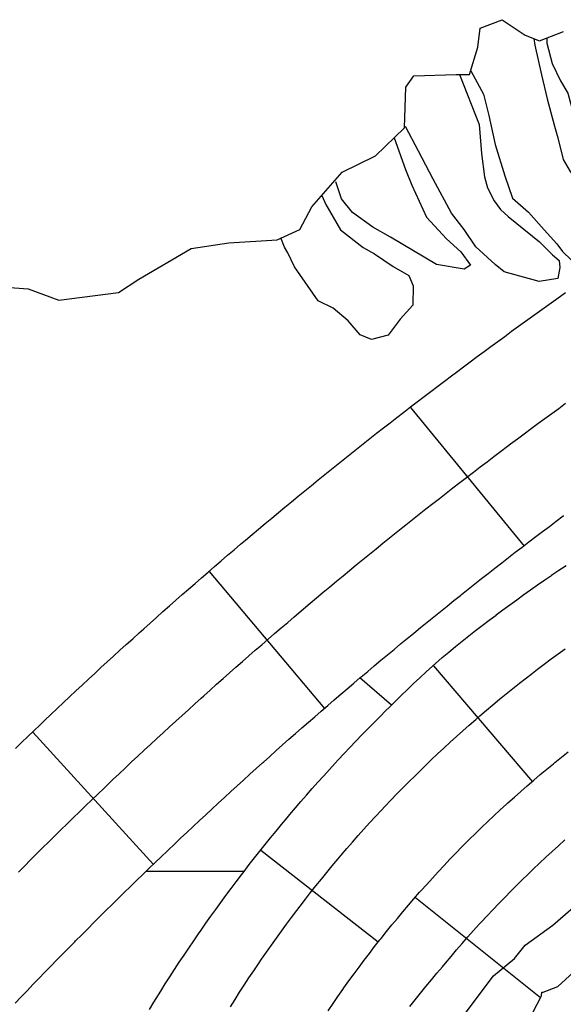
# Model space of a CAD drawing. Extents: x -2170.4 to -2128.3, y 11.2 to 40.9.
# Drawn here: x -2156.6 to -2156, y 30.6 to 31.8 of the extents above; entities that cross this region are included whole.
import ezdxf

# ---------------------------------------------------------------- set-up
doc = ezdxf.new("R2010")
doc.units = 0
doc.header["$LTSCALE"] = 50
for name, color, linetype in [('ARCHI_STONE', 113, 'Continuous'), ('ASHLAR', 3, 'Continuous'), ('DAMAGE', 9, 'Continuous'), ('MAJOR', 1, 'Continuous'), ('MINOR', 40, 'Continuous')]:
    doc.layers.add(name, color=color, linetype=linetype)

msp = doc.modelspace()

# ---------------------------------------------------------------- linework, layer by layer
at = {"layer": 'ARCHI_STONE', "color": 113, "linetype": 'Continuous'}
for points in [[(-2155.999, 31.7629, 4951.6612), (-2155.998, 31.7552, 4951.6614), (-2155.9901, 31.7205, 4951.6623), (-2155.9835, 31.6927, 4951.6617), (-2155.9748, 31.6608, 4951.6614), (-2155.971, 31.6472, 4951.6615), (-2155.9649, 31.6216, 4951.6613), (-2155.9568, 31.6076, 4951.6609), (-2155.9429, 31.5897, 4951.6603), (-2155.9353, 31.5724, 4951.6602), (-2155.9263, 31.5571, 4951.6602), (-2155.8907, 31.515, 4951.6603)], [(-2155.984, 31.7636, 4951.6602), (-2155.9837, 31.7574, 4951.6601), (-2155.9777, 31.7337, 4951.6602), (-2155.9681, 31.7136, 4951.6602), (-2155.9594, 31.699, 4951.6602), (-2155.9528, 31.6746, 4951.6603), (-2155.9467, 31.6574, 4951.6603), (-2155.9415, 31.6335, 4951.6606), (-2155.9316, 31.6153, 4951.6606), (-2155.9117, 31.5941, 4951.6606), (-2155.8572, 31.5379, 4951.6606)], [(-2156.0857, 31.721, 4951.6365), (-2156.0627, 31.6627, 4951.6501), (-2156.0603, 31.6288, 4951.6507), (-2156.0567, 31.6017, 4951.6506), (-2156.0532, 31.5886, 4951.6528), (-2156.0452, 31.5734, 4951.6561), (-2156.038, 31.5634, 4951.6566), (-2156.0289, 31.5553, 4951.6569), (-2156.0187, 31.547, 4951.6572), (-2155.9924, 31.5256, 4951.657), (-2155.9771, 31.5105, 4951.658), (-2155.9694, 31.504, 4951.6592), (-2155.9687, 31.4957, 4951.6604), (-2155.9709, 31.483, 4951.6657), (-2155.993, 31.4793, 4951.6648), (-2156.0336, 31.4905, 4951.6614), (-2156.0442, 31.4992, 4951.6597), (-2156.0669, 31.5198, 4951.653), (-2156.0802, 31.5399, 4951.6526), (-2156.0951, 31.5591, 4951.6487), (-2156.1164, 31.5989, 4951.6457), (-2156.1336, 31.6315, 4951.6454), (-2156.1489, 31.6603, 4951.6454)], [(-2156.0727, 31.7253, 4951.6575), (-2156.0578, 31.698, 4951.657), (-2156.0515, 31.6731, 4951.6571), (-2156.0441, 31.6391, 4951.6573), (-2156.0327, 31.6027, 4951.6573), (-2156.0239, 31.5766, 4951.6573), (-2156.0053, 31.5602, 4951.6579), (-2155.987, 31.5395, 4951.6589), (-2155.9721, 31.5232, 4951.6622), (-2155.9656, 31.5144, 4951.6618), (-2155.935, 31.4848, 4951.6615)], [(-2156.1621, 31.647, 4951.634), (-2156.149, 31.6101, 4951.634), (-2156.1414, 31.5918, 4951.6351), (-2156.1243, 31.5544, 4951.6447), (-2156.1011, 31.5293, 4951.6501), (-2156.0842, 31.514, 4951.6501), (-2156.073, 31.4984, 4951.65), (-2156.0803, 31.4937, 4951.6495), (-2156.1125, 31.4994, 4951.6479), (-2156.1664, 31.5311, 4951.6409), (-2156.1868, 31.5429, 4951.6375), (-2156.2106, 31.56, 4951.6373), (-2156.2235, 31.5759, 4951.6373), (-2156.2303, 31.5958, 4951.6373)], [(-2156.2464, 31.5799, 4951.6372), (-2156.2419, 31.5691, 4951.6373), (-2156.2247, 31.5398, 4951.6373), (-2156.1983, 31.5192, 4951.6378), (-2156.185, 31.5116, 4951.6389), (-2156.1634, 31.4968, 4951.6438), (-2156.1448, 31.4863, 4951.6473), (-2156.1398, 31.4744, 4951.6478), (-2156.1401, 31.4517, 4951.6472), (-2156.155, 31.4355, 4951.6468), (-2156.1691, 31.4166, 4951.6456), (-2156.1884, 31.4117, 4951.641), (-2156.2019, 31.4173, 4951.6376), (-2156.2158, 31.4334, 4951.6356), (-2156.2333, 31.4483, 4951.6349), (-2156.2506, 31.4567, 4951.6341), (-2156.2785, 31.4964, 4951.6304), (-2156.286, 31.513, 4951.6304), (-2156.2899, 31.5196, 4951.6304), (-2156.2942, 31.5304, 4951.6304)]]:
    msp.add_polyline3d(points, dxfattribs=at)
at = {"layer": 'ASHLAR', "color": 3, "linetype": 'Continuous'}
for points in [[(-2156.1428, 31.3325, 4951.7162), (-2156.0104, 31.1706, 4951.6961)], [(-2156.4477, 30.63, 4951.6272), (-2156.4424, 30.6385, 4951.6272), (-2156.4372, 30.647, 4951.6272), (-2156.4344, 30.6513, 4951.6272), (-2156.4291, 30.6598, 4951.6272), (-2156.4237, 30.6682, 4951.6272), (-2156.4182, 30.6766, 4951.6271), (-2156.4128, 30.685, 4951.6271), (-2156.4072, 30.6933, 4951.6271), (-2156.4016, 30.7016, 4951.627), (-2156.396, 30.7099, 4951.627), (-2156.3904, 30.7181, 4951.627), (-2156.3874, 30.7224, 4951.627), (-2156.3817, 30.7306, 4951.6269), (-2156.3759, 30.7387, 4951.6268), (-2156.3701, 30.7468, 4951.6268), (-2156.3642, 30.7549, 4951.6267), (-2156.3583, 30.763, 4951.6267), (-2156.3523, 30.771, 4951.6266), (-2156.3464, 30.7791, 4951.6265), (-2156.3403, 30.787, 4951.6265), (-2156.3372, 30.7911, 4951.6264), (-2156.3311, 30.799, 4951.6263), (-2156.3249, 30.8069, 4951.6262), (-2156.3187, 30.8148, 4951.6261), (-2156.3125, 30.8226, 4951.626), (-2156.3062, 30.8304, 4951.6259), (-2156.2999, 30.8381, 4951.6258), (-2156.2935, 30.8458, 4951.6257), (-2156.2871, 30.8535, 4951.6256), (-2156.2838, 30.8575, 4951.6256), (-2156.2773, 30.8651, 4951.6255), (-2156.2708, 30.8727, 4951.6253), (-2156.2642, 30.8802, 4951.6252), (-2156.2576, 30.8877, 4951.6251), (-2156.251, 30.8952, 4951.6249), (-2156.2443, 30.9027, 4951.6248), (-2156.2376, 30.9101, 4951.6246), (-2156.2309, 30.9174, 4951.6245), (-2156.2274, 30.9212, 4951.6244), (-2156.2205, 30.9285, 4951.6243), (-2156.2137, 30.9358, 4951.6241), (-2156.2068, 30.9431, 4951.6239), (-2156.1998, 30.9503, 4951.6238), (-2156.1929, 30.9574, 4951.6236), (-2156.1858, 30.9646, 4951.6234), (-2156.1788, 30.9716, 4951.6233), (-2156.1717, 30.9787, 4951.6231), (-2156.168, 30.9823, 4951.623), (-2156.1609, 30.9893, 4951.6228), (-2156.1537, 30.9963, 4951.6226), (-2156.1465, 31.0032, 4951.6224), (-2156.1393, 31.0102, 4951.6222), (-2156.132, 31.017, 4951.622), (-2156.1247, 31.0238, 4951.6218), (-2156.1173, 31.0305, 4951.6216), (-2156.1098, 31.0372, 4951.6214), (-2156.1059, 31.0405, 4951.6213), (-2156.0983, 31.047, 4951.6211), (-2156.0906, 31.0534, 4951.6209), (-2156.0828, 31.0597, 4951.6207), (-2156.075, 31.0659, 4951.6205), (-2156.0671, 31.072, 4951.6203), (-2156.0592, 31.0781, 4951.6201), (-2156.0512, 31.0842, 4951.62), (-2156.0432, 31.0902, 4951.6198), (-2156.0432, 31.0903, 4951.6198), (-2156.0352, 31.0963, 4951.6196), (-2156.0271, 31.1022, 4951.6194), (-2156.019, 31.1081, 4951.6193), (-2156.0109, 31.114, 4951.6191), (-2156.0028, 31.1198, 4951.6189), (-2155.9946, 31.1256, 4951.6188), (-2155.9864, 31.1313, 4951.6186), (-2155.9782, 31.1369, 4951.6184), (-2155.9781, 31.137, 4951.6184), (-2155.9698, 31.1426, 4951.6183), (-2155.9615, 31.1482, 4951.6181)], [(-2156.2428, 30.9813, 4951.6988), (-2156.3777, 31.1409, 4951.7188)], [(-2156.1162, 31.0309, 4951.6135), (-2156.0006, 30.8958, 4951.5197)], [(-2156.1653, 30.9849, 4951.6229), (-2156.202, 31.0168, 4951.6228)], [(-2156.5839, 30.9535, 4951.721), (-2156.443, 30.799, 4951.701)], [(-2156.1806, 30.7086, 4951.5194), (-2156.3175, 30.8155, 4951.6184)], [(-2156.451, 30.7912, 4951.6224), (-2156.3371, 30.7913, 4951.6226)], [(-2156.1373, 30.7607, 4951.4475), (-2155.9911, 30.6439, 4951.3099)]]:
    msp.add_polyline3d(points, dxfattribs=at)
at = {"layer": 'DAMAGE', "linetype": 'Continuous'}
for p, q in [((-2155.9767, 30.7284, 4951.367), (-2155.8806, 30.8127, 4951.3724)), ((-2156.0092, 30.705, 4951.3654), (-2155.9767, 30.7284, 4951.367)), ((-2156.0215, 30.6896, 4951.3654), (-2156.0092, 30.705, 4951.3654)), ((-2156.0462, 30.6694, 4951.3655), (-2156.0215, 30.6896, 4951.3654)), ((-2156.1289, 30.559, 4951.3742), (-2156.0462, 30.6694, 4951.3655))]:
    msp.add_line(p, q, dxfattribs=at)
at = {"layer": 'MAJOR', "color": 1, "linetype": 'Continuous'}
for points in [[(-2156.627, 31.4735, 4951.6081), (-2156.5891, 31.4709, 4951.6079), (-2156.5535, 31.4578, 4951.608), (-2156.4838, 31.4665, 4951.6141), (-2156.4602, 31.4821, 4951.6196), (-2156.3989, 31.5181, 4951.6245), (-2156.3549, 31.5246, 4951.6255), (-2156.2985, 31.5281, 4951.6256), (-2156.2723, 31.5402, 4951.6248), (-2156.258, 31.5666, 4951.6245), (-2156.2226, 31.6068, 4951.6246), (-2156.1839, 31.6259, 4951.6256), (-2156.1501, 31.6587, 4951.6285), (-2156.1484, 31.7061, 4951.63), (-2156.139, 31.7195, 4951.6319), (-2156.0895, 31.721, 4951.6364), (-2156.074, 31.721, 4951.6367), (-2156.0645, 31.753, 4951.6448), (-2156.0616, 31.7751, 4951.655), (-2156.036, 31.7849, 4951.6634), (-2156.0091, 31.7669, 4951.6607), (-2155.9925, 31.7603, 4951.659), (-2155.9645, 31.7712, 4951.6601)], [(-2156.6041, 30.9345, 4951.7212), (-2156.5969, 30.9414, 4951.7211), (-2156.5897, 30.9484, 4951.721), (-2156.5825, 30.9553, 4951.721), (-2156.5752, 30.9622, 4951.7209), (-2156.5699, 30.9674, 4951.7208), (-2156.5626, 30.9742, 4951.7208), (-2156.5553, 30.9811, 4951.7207), (-2156.5481, 30.988, 4951.7206), (-2156.5408, 30.9948, 4951.7205), (-2156.5335, 31.0017, 4951.7205), (-2156.5262, 31.0085, 4951.7204), (-2156.5188, 31.0153, 4951.7203), (-2156.5115, 31.0221, 4951.7202), (-2156.5042, 31.0289, 4951.7202), (-2156.4968, 31.0356, 4951.7201), (-2156.4894, 31.0424, 4951.72), (-2156.482, 31.0491, 4951.7199), (-2156.4746, 31.0558, 4951.7198), (-2156.4672, 31.0626, 4951.7198), (-2156.4598, 31.0693, 4951.7197), (-2156.4543, 31.0742, 4951.7196), (-2156.4468, 31.0809, 4951.7196), (-2156.4393, 31.0875, 4951.7195), (-2156.4319, 31.0942, 4951.7194), (-2156.4244, 31.1008, 4951.7193), (-2156.4169, 31.1074, 4951.7192), (-2156.4094, 31.114, 4951.7192), (-2156.4019, 31.1206, 4951.7191), (-2156.3943, 31.1272, 4951.719), (-2156.3868, 31.1338, 4951.7189), (-2156.3792, 31.1403, 4951.7188), (-2156.3716, 31.1469, 4951.7187), (-2156.3641, 31.1534, 4951.7187), (-2156.3565, 31.1599, 4951.7186), (-2156.3489, 31.1664, 4951.7185), (-2156.3412, 31.1728, 4951.7184), (-2156.3356, 31.1776, 4951.7184), (-2156.3279, 31.1841, 4951.7183), (-2156.3203, 31.1905, 4951.7182), (-2156.3126, 31.1969, 4951.7181), (-2156.3049, 31.2034, 4951.718), (-2156.2972, 31.2097, 4951.7179), (-2156.2895, 31.2161, 4951.7178), (-2156.2818, 31.2225, 4951.7178), (-2156.2741, 31.2288, 4951.7177), (-2156.2664, 31.2352, 4951.7176), (-2156.2586, 31.2415, 4951.7175), (-2156.2508, 31.2478, 4951.7174), (-2156.2431, 31.2541, 4951.7173), (-2156.2353, 31.2604, 4951.7172), (-2156.2275, 31.2666, 4951.7172), (-2156.2197, 31.2729, 4951.7171), (-2156.2139, 31.2775, 4951.717), (-2156.2061, 31.2838, 4951.7169), (-2156.1982, 31.29, 4951.7168), (-2156.1904, 31.2962, 4951.7167), (-2156.1825, 31.3023, 4951.7166), (-2156.1746, 31.3085, 4951.7165), (-2156.1667, 31.3146, 4951.7165), (-2156.1588, 31.3208, 4951.7164), (-2156.1509, 31.3269, 4951.7163), (-2156.143, 31.333, 4951.7162), (-2156.1351, 31.3391, 4951.7161), (-2156.1271, 31.3452, 4951.716), (-2156.1192, 31.3512, 4951.7159), (-2156.1112, 31.3573, 4951.7158), (-2156.1032, 31.3633, 4951.7157), (-2156.0953, 31.3693, 4951.7156), (-2156.0893, 31.3738, 4951.7156), (-2156.0813, 31.3798, 4951.7155), (-2156.0733, 31.3858, 4951.7154), (-2156.0653, 31.3917, 4951.7153), (-2156.0572, 31.3977, 4951.7152), (-2156.0492, 31.4036, 4951.7151), (-2156.0411, 31.4095, 4951.715), (-2156.033, 31.4154, 4951.7149), (-2156.025, 31.4213, 4951.7148), (-2156.0169, 31.4272, 4951.7147), (-2156.0087, 31.433, 4951.7146), (-2156.0006, 31.4389, 4951.7145), (-2155.9925, 31.4447, 4951.7144), (-2155.9844, 31.4505, 4951.7143), (-2155.9762, 31.4563, 4951.7142), (-2155.968, 31.4621, 4951.7141), (-2155.962, 31.4664, 4951.714)], [(-2156.6006, 30.7903, 4951.7219), (-2156.5936, 30.7974, 4951.7218), (-2156.5865, 30.8045, 4951.7217), (-2156.5794, 30.8116, 4951.7217), (-2156.5723, 30.8186, 4951.7216), (-2156.5652, 30.8256, 4951.7215), (-2156.5581, 30.8326, 4951.7214), (-2156.5509, 30.8397, 4951.7214), (-2156.5438, 30.8466, 4951.7213), (-2156.5366, 30.8536, 4951.7212), (-2156.5294, 30.8606, 4951.7212), (-2156.5222, 30.8675, 4951.7211), (-2156.515, 30.8745, 4951.721), (-2156.5078, 30.8814, 4951.7209), (-2156.5006, 30.8883, 4951.7209), (-2156.4974, 30.8913, 4951.7208), (-2156.4902, 30.8982, 4951.7208), (-2156.4829, 30.9051, 4951.7207), (-2156.4757, 30.9119, 4951.7206), (-2156.4684, 30.9188, 4951.7205), (-2156.4611, 30.9256, 4951.7204), (-2156.4538, 30.9324, 4951.7204), (-2156.4464, 30.9392, 4951.7203), (-2156.4391, 30.946, 4951.7202), (-2156.4317, 30.9528, 4951.7201), (-2156.4244, 30.9596, 4951.7201), (-2156.417, 30.9663, 4951.72), (-2156.4096, 30.973, 4951.7199), (-2156.4022, 30.9798, 4951.7198), (-2156.3948, 30.9865, 4951.7198), (-2156.3873, 30.9932, 4951.7197), (-2156.3841, 30.9961, 4951.7196), (-2156.3767, 31.0027, 4951.7196), (-2156.3692, 31.0094, 4951.7195), (-2156.3617, 31.016, 4951.7194), (-2156.3542, 31.0227, 4951.7193), (-2156.3467, 31.0293, 4951.7192), (-2156.3392, 31.0359, 4951.7191), (-2156.3317, 31.0425, 4951.7191), (-2156.3242, 31.0491, 4951.719), (-2156.3166, 31.0556, 4951.7189), (-2156.3091, 31.0622, 4951.7188), (-2156.3015, 31.0687, 4951.7187), (-2156.2939, 31.0752, 4951.7186), (-2156.2863, 31.0817, 4951.7186), (-2156.2787, 31.0882, 4951.7185), (-2156.2711, 31.0947, 4951.7184), (-2156.2677, 31.0975, 4951.7184), (-2156.2601, 31.1039, 4951.7183), (-2156.2525, 31.1103, 4951.7182), (-2156.2448, 31.1168, 4951.7181), (-2156.2371, 31.1232, 4951.718), (-2156.2294, 31.1296, 4951.7179), (-2156.2217, 31.1359, 4951.7178), (-2156.214, 31.1423, 4951.7177), (-2156.2063, 31.1487, 4951.7177), (-2156.1985, 31.155, 4951.7176), (-2156.1908, 31.1613, 4951.7175), (-2156.183, 31.1676, 4951.7174), (-2156.1752, 31.1739, 4951.7173), (-2156.1675, 31.1802, 4951.7172), (-2156.1597, 31.1864, 4951.7171), (-2156.1518, 31.1927, 4951.717), (-2156.1485, 31.1954, 4951.717), (-2156.1406, 31.2016, 4951.7169), (-2156.1328, 31.2078, 4951.7168), (-2156.1249, 31.214, 4951.7167), (-2156.1171, 31.2202, 4951.7166), (-2156.1092, 31.2264, 4951.7165), (-2156.1013, 31.2325, 4951.7164), (-2156.0934, 31.2386, 4951.7164), (-2156.0855, 31.2448, 4951.7163), (-2156.0776, 31.2509, 4951.7162), (-2156.0696, 31.257, 4951.7161), (-2156.0617, 31.263, 4951.716), (-2156.0537, 31.2691, 4951.7159), (-2156.0458, 31.2751, 4951.7158), (-2156.0378, 31.2812, 4951.7157), (-2156.0298, 31.2872, 4951.7156), (-2156.0263, 31.2898, 4951.7156), (-2156.0183, 31.2958, 4951.7155), (-2156.0103, 31.3017, 4951.7154), (-2156.0023, 31.3077, 4951.7153), (-2155.9942, 31.3136, 4951.7152), (-2155.9862, 31.3196, 4951.7151), (-2155.9781, 31.3255, 4951.715), (-2155.97, 31.3314, 4951.7149), (-2155.962, 31.3373, 4951.7148)], [(-2156.6043, 30.6374, 4951.7026), (-2156.5974, 30.6446, 4951.7026), (-2156.5905, 30.6518, 4951.7025), (-2156.5836, 30.6591, 4951.7024), (-2156.5766, 30.6662, 4951.7024), (-2156.5697, 30.6734, 4951.7023), (-2156.5627, 30.6806, 4951.7022), (-2156.5557, 30.6878, 4951.7022), (-2156.5487, 30.6949, 4951.7021), (-2156.5417, 30.702, 4951.702), (-2156.5347, 30.7091, 4951.702), (-2156.5338, 30.7101, 4951.7019), (-2156.5267, 30.7171, 4951.7019), (-2156.5196, 30.7242, 4951.7018), (-2156.5126, 30.7313, 4951.7017), (-2156.5055, 30.7384, 4951.7017), (-2156.4984, 30.7454, 4951.7016), (-2156.4913, 30.7524, 4951.7015), (-2156.4842, 30.7595, 4951.7014), (-2156.477, 30.7665, 4951.7014), (-2156.4699, 30.7734, 4951.7013), (-2156.4627, 30.7804, 4951.7012), (-2156.4555, 30.7874, 4951.7011), (-2156.4483, 30.7943, 4951.7011), (-2156.4411, 30.8013, 4951.701), (-2156.4339, 30.8082, 4951.7009), (-2156.4267, 30.8151, 4951.7008), (-2156.4257, 30.816, 4951.7008), (-2156.4185, 30.8229, 4951.7008), (-2156.4112, 30.8297, 4951.7007), (-2156.4039, 30.8366, 4951.7006), (-2156.3967, 30.8434, 4951.7005), (-2156.3893, 30.8503, 4951.7004), (-2156.382, 30.8571, 4951.7004), (-2156.3747, 30.8639, 4951.7003), (-2156.3674, 30.8707, 4951.7002), (-2156.36, 30.8775, 4951.7001), (-2156.3526, 30.8842, 4951.7), (-2156.3453, 30.891, 4951.7), (-2156.3379, 30.8977, 4951.6999), (-2156.3304, 30.9044, 4951.6998), (-2156.323, 30.9111, 4951.6997), (-2156.3156, 30.9178, 4951.6997), (-2156.3146, 30.9187, 4951.6996), (-2156.3072, 30.9253, 4951.6996), (-2156.2997, 30.932, 4951.6995), (-2156.2923, 30.9386, 4951.6994), (-2156.2848, 30.9453, 4951.6993), (-2156.2773, 30.9519, 4951.6992), (-2156.2698, 30.9585, 4951.6991), (-2156.2622, 30.9651, 4951.6991), (-2156.2547, 30.9716, 4951.699), (-2156.2471, 30.9782, 4951.6989), (-2156.2396, 30.9847, 4951.6988), (-2156.232, 30.9913, 4951.6987), (-2156.2244, 30.9978, 4951.6986), (-2156.2168, 31.0043, 4951.6985), (-2156.2092, 31.0108, 4951.6985), (-2156.2016, 31.0172, 4951.6984), (-2156.2006, 31.018, 4951.6984), (-2156.1929, 31.0245, 4951.6983), (-2156.1853, 31.0309, 4951.6982), (-2156.1776, 31.0374, 4951.6981), (-2156.1699, 31.0438, 4951.698), (-2156.1622, 31.0502, 4951.6979), (-2156.1545, 31.0565, 4951.6978), (-2156.1468, 31.0629, 4951.6977), (-2156.1391, 31.0692, 4951.6976), (-2156.1314, 31.0756, 4951.6976), (-2156.1236, 31.0819, 4951.6975), (-2156.1158, 31.0882, 4951.6974), (-2156.1081, 31.0945, 4951.6973), (-2156.1003, 31.1007, 4951.6972), (-2156.0925, 31.107, 4951.6971), (-2156.0847, 31.1132, 4951.697), (-2156.0836, 31.114, 4951.697), (-2156.0758, 31.1203, 4951.6969), (-2156.068, 31.1265, 4951.6968), (-2156.0601, 31.1327, 4951.6967), (-2156.0523, 31.1388, 4951.6966), (-2156.0444, 31.145, 4951.6965), (-2156.0365, 31.1511, 4951.6964), (-2156.0286, 31.1573, 4951.6963), (-2156.0207, 31.1634, 4951.6962), (-2156.0128, 31.1695, 4951.6962), (-2156.0048, 31.1756, 4951.6961), (-2155.9969, 31.1817, 4951.696), (-2155.9889, 31.1877, 4951.6959), (-2155.9809, 31.1937, 4951.6958), (-2155.973, 31.1998, 4951.6957), (-2155.965, 31.2058, 4951.6956), (-2155.9639, 31.2065, 4951.6956)], [(-2156.2389, 30.6286, 4951.5266), (-2156.2333, 30.6369, 4951.5265), (-2156.2276, 30.6451, 4951.5264), (-2156.2219, 30.6533, 4951.5263), (-2156.2206, 30.6552, 4951.5263), (-2156.2148, 30.6633, 4951.5262), (-2156.2089, 30.6714, 4951.5261), (-2156.203, 30.6795, 4951.526), (-2156.197, 30.6875, 4951.5259), (-2156.1909, 30.6955, 4951.5258), (-2156.1848, 30.7034, 4951.5257), (-2156.1786, 30.7112, 4951.5256), (-2156.1772, 30.713, 4951.5256), (-2156.171, 30.7208, 4951.5254), (-2156.1647, 30.7286, 4951.5253), (-2156.1583, 30.7363, 4951.5252), (-2156.1519, 30.744, 4951.5251), (-2156.1454, 30.7516, 4951.525), (-2156.1389, 30.7592, 4951.5248), (-2156.1323, 30.7667, 4951.5247), (-2156.1308, 30.7684, 4951.5247), (-2156.1241, 30.7759, 4951.5246), (-2156.1174, 30.7833, 4951.5244), (-2156.1107, 30.7906, 4951.5243), (-2156.1038, 30.7979, 4951.5242), (-2156.0969, 30.8052, 4951.524), (-2156.09, 30.8124, 4951.5239), (-2156.083, 30.8196, 4951.5238), (-2156.0814, 30.8212, 4951.5237), (-2156.0744, 30.8283, 4951.5236), (-2156.0673, 30.8353, 4951.5234), (-2156.0601, 30.8423, 4951.5233), (-2156.0529, 30.8492, 4951.5232), (-2156.0456, 30.8561, 4951.523), (-2156.0383, 30.8629, 4951.5229), (-2156.0309, 30.8697, 4951.5227), (-2156.0292, 30.8712, 4951.5227), (-2156.0218, 30.8779, 4951.5225), (-2156.0143, 30.8845, 4951.5224), (-2156.0068, 30.8911, 4951.5222), (-2155.9992, 30.8976, 4951.522), (-2155.9916, 30.9041, 4951.5219), (-2155.9839, 30.9105, 4951.5217), (-2155.9762, 30.9168, 4951.5216), (-2155.9744, 30.9183, 4951.5215), (-2155.9666, 30.9245, 4951.5214), (-2155.9588, 30.9308, 4951.5212)], [(-2156.1438, 30.6334, 4951.4409), (-2156.1376, 30.6413, 4951.441), (-2156.1313, 30.6491, 4951.4411), (-2156.125, 30.6568, 4951.4412), (-2156.1186, 30.6645, 4951.4413), (-2156.1122, 30.6722, 4951.4414), (-2156.1057, 30.6799, 4951.4415), (-2156.1021, 30.6842, 4951.4416), (-2156.0957, 30.6918, 4951.4415), (-2156.0892, 30.6994, 4951.4413), (-2156.0827, 30.707, 4951.4412), (-2156.0761, 30.7146, 4951.4411), (-2156.0695, 30.722, 4951.4409), (-2156.0628, 30.7294, 4951.4408), (-2156.0606, 30.7318, 4951.4408), (-2156.0537, 30.7391, 4951.4406), (-2156.0469, 30.7464, 4951.4405), (-2156.04, 30.7536, 4951.4403), (-2156.033, 30.7608, 4951.4402), (-2156.026, 30.768, 4951.44), (-2156.0189, 30.7751, 4951.4399), (-2156.0118, 30.7821, 4951.4398), (-2156.0069, 30.7869, 4951.4397), (-2155.9997, 30.7938, 4951.4395), (-2155.9924, 30.8007, 4951.4394), (-2155.9852, 30.8076, 4951.4392), (-2155.9778, 30.8144, 4951.439), (-2155.9704, 30.8211, 4951.4389), (-2155.963, 30.8278, 4951.4387)], [(-2156.0548, 30.5519, 4951.3047), (-2156.033, 30.5791, 4951.3047), (-2156.0275, 30.594, 4951.3047), (-2156.0218, 30.6071, 4951.3052), (-2156.0113, 30.616, 4951.3054), (-2155.9999, 30.6271, 4951.3057), (-2155.995, 30.6363, 4951.3057), (-2155.99, 30.6459, 4951.3051), (-2155.9899, 30.6501, 4951.305), (-2155.9883, 30.65, 4951.3047), (-2155.9709, 30.6569, 4951.3047), (-2155.9213, 30.7024, 4951.3047)]]:
    msp.add_polyline3d(points, dxfattribs=at)
at = {"layer": 'MINOR', "color": 40, "linetype": 'Continuous'}
msp.add_polyline3d([(-2156.3531, 30.6331, 4951.6287), (-2156.3477, 30.6415, 4951.6286), (-2156.3424, 30.65, 4951.6285), (-2156.337, 30.6584, 4951.6284), (-2156.3315, 30.6668, 4951.6282), (-2156.3259, 30.6751, 4951.6281), (-2156.3203, 30.6834, 4951.628), (-2156.3167, 30.6887, 4951.6279), (-2156.311, 30.6969, 4951.6278), (-2156.3053, 30.7051, 4951.6277), (-2156.2995, 30.7133, 4951.6275), (-2156.2936, 30.7214, 4951.6274), (-2156.2877, 30.7295, 4951.6273), (-2156.2817, 30.7375, 4951.6272), (-2156.2757, 30.7455, 4951.627), (-2156.2718, 30.7506, 4951.6269), (-2156.2657, 30.7586, 4951.6268), (-2156.2595, 30.7664, 4951.6267), (-2156.2533, 30.7743, 4951.6266), (-2156.247, 30.7821, 4951.6265), (-2156.2407, 30.7898, 4951.6263), (-2156.2344, 30.7975, 4951.6262), (-2156.2279, 30.8052, 4951.6261), (-2156.2237, 30.8101, 4951.626), (-2156.2172, 30.8177, 4951.6259), (-2156.2107, 30.8253, 4951.6258), (-2156.2041, 30.8328, 4951.6256), (-2156.1974, 30.8402, 4951.6255), (-2156.1907, 30.8477, 4951.6254), (-2156.1839, 30.855, 4951.6253), (-2156.1771, 30.8623, 4951.6251), (-2156.1727, 30.8671, 4951.6251), (-2156.1658, 30.8743, 4951.6249), (-2156.1588, 30.8815, 4951.6248), (-2156.1518, 30.8887, 4951.6247), (-2156.1448, 30.8958, 4951.6246), (-2156.1377, 30.9028, 4951.6245), (-2156.1306, 30.9098, 4951.6243), (-2156.1234, 30.9168, 4951.6242), (-2156.1187, 30.9213, 4951.6241), (-2156.1115, 30.9281, 4951.624), (-2156.1041, 30.935, 4951.6239), (-2156.0968, 30.9417, 4951.6238), (-2156.0894, 30.9485, 4951.6237), (-2156.0819, 30.9551, 4951.6235), (-2156.0745, 30.9618, 4951.6234), (-2156.0669, 30.9684, 4951.6233), (-2156.062, 30.9726, 4951.6232), (-2156.0544, 30.9791, 4951.6231), (-2156.0468, 30.9855, 4951.623), (-2156.0391, 30.9919, 4951.6229), (-2156.0313, 30.9982, 4951.6228), (-2156.0235, 31.0045, 4951.6226), (-2156.0157, 31.0107, 4951.6225), (-2156.0078, 31.0169, 4951.6224), (-2156.0027, 31.0209, 4951.6223), (-2155.9948, 31.027, 4951.6222), (-2155.9868, 31.033, 4951.6221), (-2155.9788, 31.039, 4951.622), (-2155.9707, 31.0449, 4951.6219), (-2155.9626, 31.0508, 4951.6218)], dxfattribs=at)

doc.saveas('drawing.dxf')
